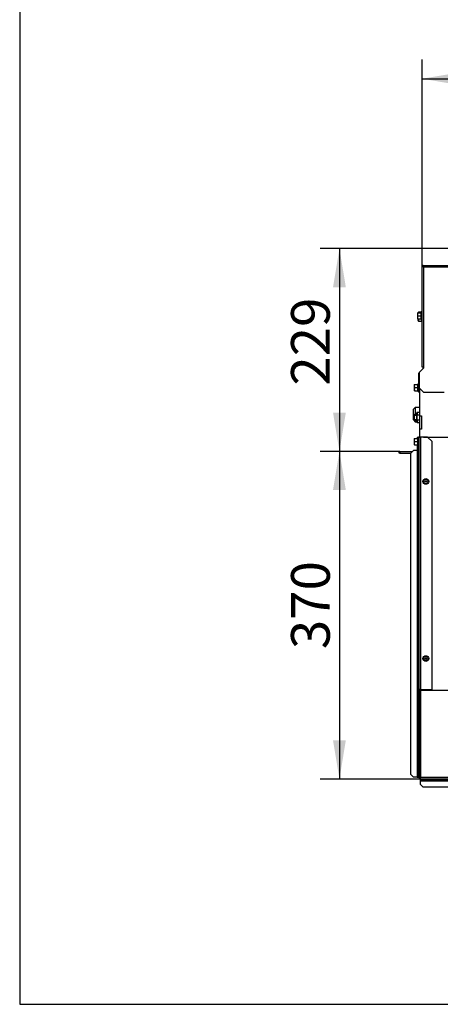
# Model space of a CAD drawing. Units: millimetres. Extents: x -419 to 842, y 0 to 594.
# Drawn here: x -419 to -371, y 297 to 408 of the extents above; entities that cross this region are included whole.
import ezdxf
from ezdxf.enums import TextEntityAlignment as Align

# ---------------------------------------------------------------- set-up
doc = ezdxf.new("R2010")
doc.units = ezdxf.units.MM
for name, color, linetype in [('Default', 7, 'Continuous'), ('H19-203-0', 7, 'Continuous'), ('H28-146L', 7, 'Continuous'), ('H28-147L', 7, 'Continuous'), ('H28-903', 7, 'Continuous'), ('H28-922', 7, 'Continuous'), ('H28-923', 7, 'Continuous'), ('H42-022', 7, 'Continuous'), ('NUT_DIN_EN_ISO_4', 7, 'Continuous'), ('RIVET_A_DIN_7337', 7, 'Continuous'), ('SCREW_DIN_912_M6', 7, 'Continuous'), ('SCREW_DIN_ISO_10', 7, 'Continuous')]:
    doc.layers.add(name, color=color, linetype=linetype)
doc.styles.add('SEACAD_Arial_Narrow', font='ARIALN.TTF')
doc.dimstyles.new('ISO', dxfattribs={"dimtxt": 4.375, "dimasz": 4.375, "dimexe": 2.1875, "dimexo": 0, "dimgap": 1.09375, "dimtad": 1, "dimdec": 0, "dimlfac": 10, "dimrnd": 10, "dimtxsty": 'SEACAD_Arial_Narrow', "dimblk1": '_SE_FILLED', "dimblk2": '_SE_FILLED', "dimsah": 1, "dimcen": 2.1875, "dimadec": 0, "dimazin": 0, "dimtfac": 0.5, "dimtdec": 4, "dimtmove": 0, "dimatfit": 3, "dimfxl": 1, "dimarcsym": 0})

# ---------------------------------------------------------------- blocks, each defined once
blk = doc.blocks.new('SE8')
at = {"layer": 'H19-203-0', "color": 7, "linetype": 'Continuous'}
for p, q in [((-374.31, 364.39), (-374.51, 364.19)), ((-374.51, 362.99), (-374.51, 364.19)), ((-374.31, 364.39), (-374.31, 363.59)), ((-373.81, 364.39), (-374.31, 364.39)), ((-374.51, 362.99), (-374.31, 362.79)), ((-374.31, 362.99), (-374.31, 362.79)), ((-374.31, 362.79), (-374.13, 362.79)), ((-373.81, 362.79), (-373.81, 362.79))]:
    blk.add_line(p, q, dxfattribs=at)
at = {"layer": 'H28-146L', "color": 7, "linetype": 'Continuous'}
for p, q in [((-373.89, 366.64), (-373.89, 368.27)), ((-373.83, 368.39), (-373.41, 368.81)), ((-373.39, 368.88), (-373.39, 368.94)), ((-373.89, 366.64), (-373.86, 366.64)), ((-373.89, 366.14), (-373.89, 366.64)), ((-373.81, 366.14), (-373.89, 366.14))]:
    blk.add_line(p, q, dxfattribs=at)
for centre, radius, start, end in [((-373.71, 368.27), 0.18, 135, 180), ((-373.49, 368.88), 0.1, 315, 0)]:
    blk.add_arc(centre, radius, start, end, dxfattribs=at)
at = {"layer": 'H28-147L', "color": 7, "linetype": 'Continuous'}
for p, q in [((-373.54, 380.42), (-373.46, 380.42)), ((-373.54, 380.34), (-373.54, 380.42)), ((-373.46, 380.34), (-373.54, 380.34)), ((-373.54, 368.94), (-373.54, 380.34)), ((-373.46, 380.34), (-373.46, 380.42)), ((-373.43, 380.42), (-373.43, 380.34)), ((-373.43, 380.42), (-360.94, 380.42)), ((-373.36, 380.24), (-373.36, 368.94)), ((-361.02, 380.24), (-373.36, 380.24)), ((-373.36, 368.84), (-373.86, 368.34)), ((-373.86, 368.34), (-373.86, 366.62)), ((-373.36, 368.94), (-373.54, 368.94)), ((-373.36, 368.94), (-373.36, 368.84)), ((-373.86, 366.62), (-373.36, 366.12)), ((-373.36, 366.12), (-371.04, 366.12))]:
    blk.add_line(p, q, dxfattribs=at)
for points, weights, knots in [([(-373.36, 380.24), (-373.37, 380.23), (-373.37, 380.25), (-373.38, 380.26), (-373.48, 380.31), (-373.54, 380.34), (-373.54, 380.34)], [1, 0.997880385391, 0.997880385391, 1, 0.840800077593, 0.840800077593, 1], [0, 0, 0, 0, 0.5, 0.5, 0.5, 1, 1, 1, 1]), ([(-373.36, 380.24), (-373.36, 380.23), (-373.37, 380.25), (-373.37, 380.26), (-373.42, 380.31), (-373.46, 380.34), (-373.46, 380.34)], [1, 0.997880385391, 0.997880385391, 1, 0.840800077593, 0.840800077593, 1], [0, 0, 0, 0, 0.5, 0.5, 0.5, 1, 1, 1, 1]), ([(-373.36, 380.24), (-373.35, 380.25), (-373.34, 380.26), (-373.35, 380.27), (-373.4, 380.36), (-373.43, 380.42), (-373.43, 380.42)], [1, 0.997880385391, 0.997880385391, 1, 0.840800077593, 0.840800077593, 1], [0, 0, 0, 0, 0.5, 0.5, 0.5, 1, 1, 1, 1]), ([(-373.35, 380.25), (-373.34, 380.25), (-373.34, 380.25), (-373.35, 380.26), (-373.4, 380.31), (-373.43, 380.34), (-373.43, 380.34)], [0.998539560265, 0.998755596354, 0.999242409599, 1, 0.840800077593, 0.840800077593, 1], [0.3212905, 0.3212905, 0.3212905, 0.3212905, 0.5, 0.5, 0.5, 1, 1, 1, 1])]:
    blk.add_rational_spline(points, weights, degree=3, knots=knots, dxfattribs=at)
at = {"layer": 'H28-903', "color": 7, "linetype": 'Continuous'}
for p, q in [((-373.81, 366.57), (-373.81, 363.44)), ((-373.81, 363.44), (-373.81, 361.94)), ((-373.81, 363.44), (-373.61, 363.44)), ((-373.61, 363.44), (-373.61, 361.94)), ((-373.81, 361.94), (-373.81, 361.04)), ((-373.61, 361.94), (-373.81, 361.94))]:
    blk.add_line(p, q, dxfattribs=at)
at = {"layer": 'H28-922', "color": 7, "linetype": 'Continuous'}
for p, q in [((-373.36, 361.04), (-366.77, 361.04)), ((-373.76, 331.04), (-373.76, 332.54)), ((-373.56, 332.54), (-373.56, 332.44)), ((-373.71, 331.04), (-373.76, 331.04))]:
    blk.add_line(p, q, dxfattribs=at)
blk.add_arc((-373.36, 360.84), 0.2, 90, 93.4366, dxfattribs=at)
at = {"layer": 'H28-923', "color": 7, "linetype": 'Continuous'}
for p, q in [((-374.09, 361.04), (-374.1, 361.04)), ((-374.1, 361.04), (-374.1, 360.89)), ((-374.09, 361.04), (-373.91, 361.04)), ((-374.09, 361.04), (-374.09, 360.89)), ((-373.91, 361.04), (-373.71, 361.04)), ((-373.91, 361.04), (-373.91, 332.54)), ((-373.91, 361.04), (-373.91, 361.04)), ((-373.91, 361.03), (-373.91, 361.04)), ((-373.71, 361.04), (-373.71, 332.54)), ((-372.91, 361.04), (-373.71, 361.04)), ((-372.41, 360.54), (-372.91, 361.04)), ((-372.41, 332.54), (-372.41, 360.54)), ((-374.51, 359.54), (-374.81, 359.24)), ((-374.81, 322.94), (-374.81, 359.24)), ((-374.1, 359.54), (-374.51, 359.54)), ((-374.1, 360.19), (-374.1, 322.64)), ((-374.09, 360.19), (-374.09, 322.64)), ((-373.91, 322.64), (-373.91, 360.05)), ((-373.71, 332.54), (-373.91, 332.54)), ((-373.91, 332.54), (-373.91, 322.64)), ((-373.81, 332.54), (-373.81, 322.64)), ((-373.71, 332.54), (-372.41, 332.54)), ((-373.71, 332.44), (-373.71, 322.64)), ((-366.51, 332.44), (-373.71, 332.44)), ((-374.81, 322.94), (-374.51, 322.64)), ((-374.1, 322.64), (-374.51, 322.64)), ((-374.09, 322.64), (-374.1, 322.64)), ((-374.09, 322.64), (-373.91, 322.64)), ((-373.91, 322.64), (-373.91, 322.64)), ((-373.71, 322.44), (-373.71, 322.64)), ((-373.71, 322.64), (-319.01, 322.64)), ((-373.71, 322.44), (-319.01, 322.44)), ((-373.71, 322.43), (-373.71, 322.44)), ((-319.01, 322.43), (-373.71, 322.43)), ((-373.71, 322.26), (-373.71, 322.43)), ((-373.71, 322.26), (-319.01, 322.26)), ((-373.71, 322.25), (-373.71, 322.26)), ((-373.71, 321.84), (-373.71, 322.25)), ((-373.71, 322.25), (-319.01, 322.25)), ((-373.71, 321.84), (-373.41, 321.54)), ((-319.31, 321.54), (-373.41, 321.54))]:
    blk.add_line(p, q, dxfattribs=at)
for radius in [0.2, 0.1]:
    blk.add_arc((-373.71, 322.64), radius, 180, 270, dxfattribs=at)
at = {"layer": 'H42-022', "color": 7, "linetype": 'Continuous'}
for p, q in [((-376.11, 359.24), (-376.11, 359.44)), ((-376.11, 359.44), (-376.06, 359.44)), ((-376.06, 359.24), (-376.11, 359.24)), ((-376.06, 359.44), (-374.61, 359.44)), ((-376.06, 359.44), (-376.06, 359.24)), ((-376.06, 359.24), (-374.81, 359.24))]:
    blk.add_line(p, q, dxfattribs=at)
at = {"layer": 'NUT_DIN_EN_ISO_4', "color": 7, "linetype": 'Continuous'}
for p, q in [((-374.1, 363.87), (-374.13, 363.79)), ((-374.13, 362.79), (-374.13, 363.79)), ((-374.1, 363.87), (-373.83, 363.87)), ((-374.1, 363.87), (-374.1, 363.58)), ((-374.1, 363.58), (-373.83, 363.58)), ((-373.81, 363.79), (-373.83, 363.87)), ((-374.13, 362.79), (-374.1, 362.71)), ((-374.1, 363), (-373.83, 363)), ((-374.1, 363), (-374.1, 362.71)), ((-374.1, 362.71), (-373.83, 362.71)), ((-373.83, 362.71), (-373.81, 362.79))]:
    blk.add_line(p, q, dxfattribs=at)
for points in [[(-374.1, 363.58), (-374.12, 363.48), (-374.13, 363.39), (-374.13, 363.24), (-374.12, 363.19), (-374.12, 363.1), (-374.11, 363.05), (-374.1, 363)], [(-373.83, 363.58), (-373.81, 363.48), (-373.81, 363.39), (-373.81, 363.24), (-373.81, 363.19), (-373.82, 363.1), (-373.82, 363.05), (-373.83, 363)]]:
    blk.add_open_spline(points, degree=3, knots=[0, 0, 0, 0, 0.5, 0.5, 0.75, 0.75, 1, 1, 1, 1], dxfattribs=at)
at = {"layer": 'RIVET_A_DIN_7337', "color": 7, "linetype": 'Continuous'}
for centre, radius in [((-373.11, 356.04), 0.325), ((-373.11, 356.04), 0.253), ((-373.11, 356.04), 0.085), ((-373.11, 356.04), 0.075), ((-373.11, 336.04), 0.325), ((-373.11, 336.04), 0.253), ((-373.11, 336.04), 0.085), ((-373.11, 336.04), 0.075)]:
    blk.add_circle(centre, radius, dxfattribs=at)
at = {"layer": 'SCREW_DIN_912_M6', "color": 7, "linetype": 'Continuous'}
for p, q in [((-373.93, 375.14), (-373.93, 375.09)), ((-373.62, 375.14), (-373.93, 375.14)), ((-373.99, 374.2), (-373.99, 374.39)), ((-373.93, 374.39), (-373.93, 374.14)), ((-373.93, 374.14), (-373.54, 374.14)), ((-374.39, 363.59), (-374.46, 363.53)), ((-374.39, 362.99), (-374.39, 363.59)), ((-374.13, 363.59), (-374.39, 363.59)), ((-374.46, 363.05), (-374.46, 363.53)), ((-374.46, 363.53), (-374.13, 363.53)), ((-374.46, 363.05), (-374.39, 362.99)), ((-374.46, 363.05), (-374.13, 363.05)), ((-374.39, 362.99), (-374.13, 362.99))]:
    blk.add_line(p, q, dxfattribs=at)
for centre, start, end in [((-373.93, 375.08), 90, 170.4059), ((-373.93, 374.2), 180, 270)]:
    blk.add_arc(centre, 0.06, start, end, dxfattribs=at)
at = {"layer": 'SCREW_DIN_ISO_10', "color": 7, "linetype": 'Continuous'}
for p, q in [((-374.06, 375.09), (-374.06, 374.92)), ((-374.06, 375.09), (-374.02, 375.09)), ((-374.02, 375.09), (-374.06, 374.92)), ((-374.06, 374.92), (-374.06, 374.57)), ((-374.02, 374.74), (-374.06, 374.57)), ((-374.02, 375.09), (-373.65, 375.09)), ((-374.02, 374.74), (-373.65, 374.74)), ((-373.65, 374.74), (-373.65, 375.09)), ((-373.65, 374.39), (-373.65, 374.74)), ((-373.65, 374.74), (-373.61, 374.74)), ((-373.6, 375.22), (-373.63, 375.11)), ((-373.6, 374.26), (-373.6, 375.22)), ((-374.06, 374.57), (-374.06, 374.39)), ((-374.02, 374.39), (-374.06, 374.39)), ((-374.02, 374.39), (-373.65, 374.39)), ((-373.63, 374.37), (-373.6, 374.26)), ((-374.41, 366.99), (-374.41, 366.82)), ((-374.41, 366.99), (-374.37, 366.99)), ((-374.37, 366.99), (-374.41, 366.82)), ((-374.37, 366.99), (-374, 366.99)), ((-374, 366.64), (-374, 366.99)), ((-373.95, 367.12), (-373.98, 367.01)), ((-373.95, 366.16), (-373.95, 367.12)), ((-374.41, 366.82), (-374.41, 366.47)), ((-374.37, 366.64), (-374.41, 366.47)), ((-374.41, 366.47), (-374.41, 366.29)), ((-374.37, 366.29), (-374.41, 366.29)), ((-374.37, 366.64), (-374, 366.64)), ((-374.37, 366.29), (-374, 366.29)), ((-374, 366.29), (-374, 366.64)), ((-374, 366.64), (-373.96, 366.64)), ((-373.98, 366.27), (-373.95, 366.16)), ((-374.43, 360.89), (-374.43, 360.72)), ((-374.43, 360.89), (-374.39, 360.89)), ((-374.39, 360.89), (-374.43, 360.72)), ((-374.43, 360.72), (-374.43, 360.37)), ((-374.39, 360.54), (-374.43, 360.37)), ((-374.43, 360.37), (-374.43, 360.19)), ((-374.39, 360.89), (-374.02, 360.89)), ((-374.39, 360.54), (-374.02, 360.54)), ((-374.02, 360.54), (-374.02, 360.89)), ((-374.02, 360.19), (-374.02, 360.54)), ((-374.02, 360.54), (-373.98, 360.54)), ((-373.97, 361.02), (-374, 360.91)), ((-373.97, 360.06), (-373.97, 361.02)), ((-374.39, 360.19), (-374.43, 360.19)), ((-374.39, 360.19), (-374.02, 360.19)), ((-374, 360.17), (-373.97, 360.06))]:
    blk.add_line(p, q, dxfattribs=at)
for centre, radius, start, end in [((-373.51, 374.92), 0.548, 180.793, 199.4632), ((-373.65, 375.12), 0.0346, 271.0237, 337.07), ((-373.55, 373.98), 1.13, 93.1315, 94.2205), ((-372.82, 374.93), 0.82, 166.9194, 193.0806), ((-372.81, 374.55), 0.821, 166.9446, 193.0554), ((-373.57, 375.21), 0.0309, 0, 160), ((-373.51, 374.57), 0.548, 180.793, 199.4632), ((-373.65, 374.36), 0.0346, 22.93, 88.9763), ((-373.55, 375.5), 1.13, 265.7795, 266.8685), ((-373.57, 374.27), 0.0309, 200, 0), ((-374, 367.02), 0.0346, 271.0237, 337.07), ((-373.9, 365.88), 1.13, 93.1315, 94.2205), ((-373.17, 366.83), 0.82, 166.9194, 193.0806), ((-373.92, 367.11), 0.0309, 0, 160), ((-373.86, 366.82), 0.548, 180.793, 199.4632), ((-373.86, 366.47), 0.548, 180.793, 199.4632), ((-374, 366.26), 0.0346, 22.93, 88.9763), ((-373.16, 366.45), 0.821, 166.9446, 193.0554), ((-373.9, 367.4), 1.13, 265.7795, 266.8685), ((-373.92, 366.17), 0.0309, 200, 0), ((-373.88, 360.72), 0.548, 180.793, 199.4632), ((-373.88, 360.37), 0.548, 180.793, 199.4632), ((-374.02, 360.92), 0.0346, 271.0237, 337.07), ((-373.92, 359.78), 1.13, 93.1315, 94.2205), ((-373.19, 360.73), 0.82, 166.9194, 193.0806), ((-373.18, 360.35), 0.821, 166.9446, 193.0554), ((-373.94, 361.01), 0.0309, 0, 160), ((-374.02, 360.16), 0.0346, 22.93, 88.9763), ((-373.92, 361.3), 1.13, 265.7795, 266.8685), ((-373.94, 360.07), 0.0309, 200, 0)]:
    blk.add_arc(centre, radius, start, end, dxfattribs=at)
for centre in [(-373.66, 375.12), (-374.01, 367.02), (-374.03, 360.92)]:
    blk.add_ellipse(centre, major_axis=(0, -0.03), ratio=0.999184, start_param=0.492471, end_param=1.301771, dxfattribs=at)
blk = doc.blocks.new('DMBLK66')
at = {"layer": 'Default', "linetype": 'Continuous'}
for points in [[(-369.16, 402.24), (-373.54, 401.51), (-369.16, 400.78)], [(-323.55, 402.24), (-323.55, 400.78), (-319.18, 401.51)]]:
    blk.add_hatch(color=7, dxfattribs=at).paths.add_polyline_path(points)
at = {"layer": 'Default', "color": 7, "linetype": 'Continuous'}
for p, q in [((-373.54, 380.34), (-373.54, 403.7)), ((-319.18, 380.34), (-319.18, 403.7)), ((-373.54, 401.51), (-319.18, 401.51))]:
    blk.add_line(p, q, dxfattribs=at)
at = {"layer": 'Default', "color": 7, "linetype": 'Continuous', "style": 'SEACAD_Arial_Narrow'}
blk.add_text('544', height=4.375, dxfattribs=at).set_placement((-350.18, 406.98), align=Align.TOP_LEFT)
blk = doc.blocks.new('_SE_FILLED')
at = {"color": 0}
blk.add_line((0, 0), (-1, 0), dxfattribs=at)
blk.add_solid([(0, 0), (-1, -0.1665), (-1, 0.1665), (0, 0)], dxfattribs=at)
blk = doc.blocks.new('DMBLK67')
at = {"layer": 'Default', "linetype": 'Continuous'}
for points in [[(-383.6, 377.97), (-382.15, 377.97), (-382.87, 382.34)], [(-383.6, 363.82), (-382.87, 359.44), (-382.15, 363.82)]]:
    blk.add_hatch(color=7, dxfattribs=at).paths.add_polyline_path(points)
at = {"layer": 'Default', "color": 7, "linetype": 'Continuous'}
for p, q in [((-370.26, 382.34), (-385.06, 382.34)), ((-382.87, 382.34), (-382.87, 359.44)), ((-376.06, 359.44), (-385.06, 359.44))]:
    blk.add_line(p, q, dxfattribs=at)
at = {"layer": 'Default', "color": 7, "linetype": 'Continuous', "style": 'SEACAD_Arial_Narrow'}
blk.add_text('229', height=4.375, rotation=90, dxfattribs=at).set_placement((-388.34, 366.86), align=Align.TOP_LEFT)
blk = doc.blocks.new('DMBLK68')
at = {"layer": 'Default', "linetype": 'Continuous'}
for points in [[(-383.6, 355.07), (-382.15, 355.07), (-382.87, 359.44)], [(-383.6, 326.82), (-382.87, 322.44), (-382.15, 326.82)]]:
    blk.add_hatch(color=7, dxfattribs=at).paths.add_polyline_path(points)
at = {"layer": 'Default', "color": 7, "linetype": 'Continuous'}
for p, q in [((-376.06, 359.44), (-385.06, 359.44)), ((-382.87, 359.44), (-382.87, 322.44)), ((-373.71, 322.44), (-385.06, 322.44))]:
    blk.add_line(p, q, dxfattribs=at)
at = {"layer": 'Default', "color": 7, "linetype": 'Continuous', "style": 'SEACAD_Arial_Narrow'}
blk.add_text('370', height=4.375, rotation=90, dxfattribs=at).set_placement((-388.34, 337.11), align=Align.TOP_LEFT)
blk = doc.blocks.new('RÁMEČEK_VÝKRESU_A3')
at = {"layer": 'Default', "color": 7, "linetype": 'Continuous'}
for p, q in [((0, 297), (0, 0)), ((0, 0), (420, 0))]:
    blk.add_line(p, q, dxfattribs=at)

msp = doc.modelspace()

# ---------------------------------------------------------------- block references
at = {"layer": 'Default', "color": 7}
msp.add_blockref('RÁMEČEK_VÝKRESU_A3', (-419.0174, 297.0037), dxfattribs=at)
at = {"layer": 'Default'}
msp.add_blockref('SE8', (0, 0), dxfattribs=at)

# ---------------------------------------------------------------- dimensions: what is measured, and where the dimension line sits
at = {"layer": 'Default', "color": 7, "linetype": 'Continuous'}
for base, p1, p2, angle, override, picture, middle, dimtype in [((-373.5357, 401.5115), (-373.5357, 380.3398), (-319.1757, 380.3398), 0, {"dimrnd": 0, "dimtdec": 3}, 'DMBLK66', (-346.3557, 401.5115), 161), ((-382.8747, 359.44), (-370.2557, 382.34), (-376.0557, 359.44), 90, {"dimdec": 2, "dimrnd": 0, "dimtdec": 3}, 'DMBLK67', (-382.8747, 370.89), 160), ((-382.8747, 322.44), (-376.0557, 359.44), (-373.7057, 322.44), 90, {"dimdec": 2, "dimrnd": 0, "dimtdec": 3}, 'DMBLK68', (-382.8747, 340.94), 160)]:
    dim = msp.add_linear_dim(base=base, p1=p1, p2=p2, angle=angle, text='\\A1;<>', dimstyle='ISO', override=override, dxfattribs=at)
    dim.commit()
    dim.dimension.update_dxf_attribs({"geometry": picture, "text_midpoint": middle, "dimtype": dimtype})

doc.saveas('drawing.dxf')
